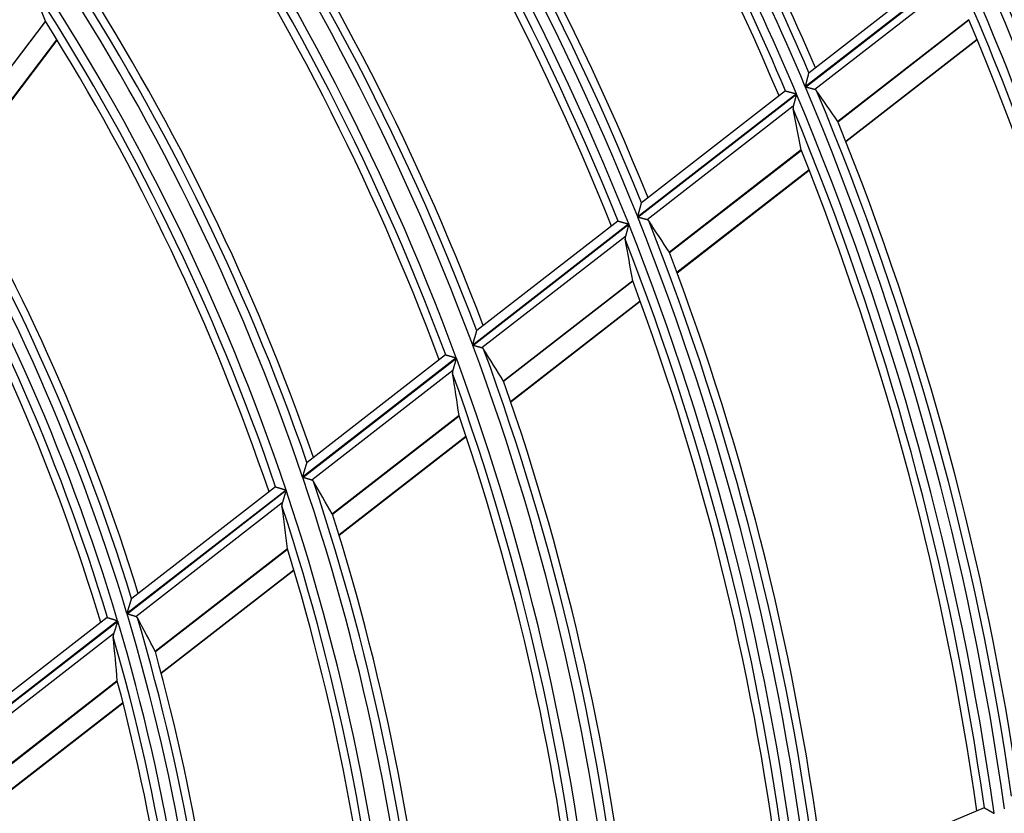
# Model space of a CAD drawing. Units: millimetres. Extents: x 0 to 7518, y 0 to 5362.
# Drawn here: x 2050 to 2105, y 2854 to 2899 of the extents above; entities that cross this region are included whole.
import ezdxf

# ---------------------------------------------------------------- set-up
doc = ezdxf.new("R2010")
doc.units = ezdxf.units.MM
doc.layers.add('LG-Product', color=3, linetype='Continuous')

msp = doc.modelspace()

# ---------------------------------------------------------------- linework, layer by layer
at = {"layer": 'LG-Product', "linetype": 'Continuous'}
for p, q in [((2102.715, 2902.048), (2093.849, 2895.164)), ((2093.856, 2895.149), (2102.721, 2902.033)), ((2102.096, 2902.2), (2094.057, 2895.958)), ((2102.55, 2901.355), (2094.38, 2895.012)), ((2051.165, 2898.85), (2045.488, 2891.362)), ((2045.495, 2891.353), (2051.17, 2898.838)), ((2103.038, 2898.934), (2095.672, 2893.214)), ((2095.678, 2893.204), (2103.041, 2898.922)), ((2046.112, 2890.292), (2051.811, 2897.808)), ((2046.127, 2890.267), (2051.826, 2897.783)), ((2096.116, 2892.11), (2103.494, 2897.84)), ((2096.126, 2892.085), (2103.505, 2897.814)), ((2094.054, 2895.95), (2094.058, 2895.959)), ((2093.345, 2894.773), (2084.435, 2887.854)), ((2084.441, 2887.838), (2093.352, 2894.757)), ((2092.733, 2894.929), (2084.653, 2888.656)), ((2092.733, 2894.929), (2092.741, 2894.931)), ((2093.173, 2894.074), (2084.96, 2887.697)), ((2093.623, 2891.624), (2086.214, 2885.871)), ((2086.22, 2885.86), (2093.627, 2891.612)), ((2086.636, 2884.75), (2094.06, 2890.514)), ((2086.646, 2884.723), (2094.07, 2890.488)), ((2084.65, 2888.648), (2084.655, 2888.657)), ((2083.928, 2887.46), (2075.166, 2880.657)), ((2075.172, 2880.641), (2083.934, 2887.445)), ((2083.322, 2887.622), (2075.398, 2881.469)), ((2083.322, 2887.622), (2083.33, 2887.623)), ((2083.745, 2886.754), (2075.685, 2880.495)), ((2084.152, 2884.269), (2076.896, 2878.635)), ((2076.901, 2878.625), (2084.155, 2884.257)), ((2077.293, 2877.495), (2084.567, 2883.143)), ((2077.302, 2877.468), (2084.576, 2883.116)), ((2075.394, 2881.461), (2075.399, 2881.47)), ((2074.242, 2879.939), (2065.614, 2873.24)), ((2065.62, 2873.223), (2074.248, 2879.923)), ((2073.643, 2880.107), (2065.862, 2874.064)), ((2073.643, 2880.107), (2073.651, 2880.108)), ((2074.047, 2879.223), (2066.125, 2873.071)), ((2074.4, 2876.697), (2067.283, 2871.17)), ((2067.288, 2871.16), (2074.403, 2876.685)), ((2067.649, 2870.006), (2074.787, 2875.549)), ((2067.657, 2869.979), (2074.796, 2875.522)), ((2065.858, 2874.056), (2065.863, 2874.065)), ((2064.681, 2872.515), (2055.746, 2865.577)), ((2055.751, 2865.56), (2064.687, 2872.499)), ((2064.091, 2872.689), (2056.014, 2866.417)), ((2064.091, 2872.689), (2064.099, 2872.69)), ((2064.471, 2871.787), (2056.247, 2865.401)), ((2064.76, 2869.211), (2057.338, 2863.448)), ((2057.343, 2863.438), (2064.762, 2869.199)), ((2057.664, 2862.253), (2065.114, 2868.038)), ((2057.672, 2862.225), (2065.122, 2868.01)), ((2056.01, 2866.41), (2056.016, 2866.419)), ((2054.643, 2865.353), (2046.235, 2858.824)), ((2054.644, 2865.353), (2054.651, 2865.354)), ((2055.224, 2865.171), (2045.94, 2857.963)), ((2045.944, 2857.946), (2055.229, 2865.155)), ((2054.995, 2864.429), (2046.43, 2857.778)), ((2055.204, 2861.792), (2047.437, 2855.761)), ((2047.442, 2855.749), (2055.206, 2861.779)), ((2047.714, 2854.527), (2055.518, 2860.587)), ((2047.72, 2854.498), (2055.526, 2860.559)), ((2103.897, 2854.666), (2094.469, 2850.697)), ((2103.897, 2854.666), (2103.905, 2854.665))]:
    msp.add_line(p, q, dxfattribs=at)
for points in [[(2103.038, 2898.934), (2103.038, 2898.934), (2103.038, 2898.934), (2103.038, 2898.934), (2103.038, 2898.934), (2103.038, 2898.933), (2103.038, 2898.933), (2103.038, 2898.933), (2103.038, 2898.933), (2103.038, 2898.933), (2103.038, 2898.933), (2103.038, 2898.933), (2103.038, 2898.933), (2103.038, 2898.932), (2103.038, 2898.932), (2103.038, 2898.932), (2103.038, 2898.932), (2103.038, 2898.932), (2103.038, 2898.932), (2103.039, 2898.932), (2103.039, 2898.932), (2103.039, 2898.931), (2103.039, 2898.931), (2103.039, 2898.931), (2103.039, 2898.931), (2103.039, 2898.931), (2103.039, 2898.931), (2103.039, 2898.931), (2103.039, 2898.931), (2103.039, 2898.93), (2103.039, 2898.93), (2103.039, 2898.93), (2103.039, 2898.93), (2103.039, 2898.93), (2103.039, 2898.93), (2103.039, 2898.93), (2103.039, 2898.93), (2103.039, 2898.929), (2103.039, 2898.929), (2103.039, 2898.929), (2103.039, 2898.929), (2103.039, 2898.929), (2103.039, 2898.929), (2103.039, 2898.929), (2103.039, 2898.928), (2103.039, 2898.928), (2103.039, 2898.928), (2103.039, 2898.928), (2103.039, 2898.928), (2103.039, 2898.928), (2103.039, 2898.928)], [(2093.849, 2895.164), (2093.854, 2895.183), (2093.859, 2895.202), (2093.864, 2895.221), (2093.869, 2895.24), (2093.874, 2895.259), (2093.879, 2895.278), (2093.884, 2895.297), (2093.889, 2895.316), (2093.894, 2895.335), (2093.899, 2895.354), (2093.904, 2895.372), (2093.909, 2895.391), (2093.913, 2895.41), (2093.918, 2895.428), (2093.923, 2895.447), (2093.928, 2895.465), (2093.933, 2895.483), (2093.937, 2895.502), (2093.942, 2895.52), (2093.947, 2895.538), (2093.952, 2895.556), (2093.956, 2895.574), (2093.961, 2895.592), (2093.966, 2895.61), (2093.97, 2895.628), (2093.975, 2895.645), (2093.979, 2895.663), (2093.984, 2895.68), (2093.988, 2895.696), (2093.992, 2895.713), (2093.997, 2895.73), (2094.001, 2895.746), (2094.005, 2895.762), (2094.009, 2895.777), (2094.013, 2895.792), (2094.017, 2895.807), (2094.02, 2895.822), (2094.024, 2895.836), (2094.028, 2895.849), (2094.031, 2895.862), (2094.034, 2895.874), (2094.037, 2895.886), (2094.04, 2895.897), (2094.043, 2895.908), (2094.045, 2895.917), (2094.047, 2895.926), (2094.049, 2895.933), (2094.051, 2895.94), (2094.053, 2895.946), (2094.054, 2895.95)], [(2092.741, 2894.931), (2092.743, 2894.93), (2092.747, 2894.929), (2092.751, 2894.928), (2092.756, 2894.927), (2092.761, 2894.925), (2092.767, 2894.924), (2092.773, 2894.922), (2092.78, 2894.92), (2092.788, 2894.918), (2092.796, 2894.916), (2092.805, 2894.914), (2092.814, 2894.911), (2092.823, 2894.909), (2092.833, 2894.906), (2092.843, 2894.904), (2092.854, 2894.901), (2092.865, 2894.898), (2092.877, 2894.895), (2092.889, 2894.892), (2092.901, 2894.889), (2092.913, 2894.886), (2092.926, 2894.882), (2092.939, 2894.879), (2092.952, 2894.876), (2092.965, 2894.872), (2092.979, 2894.869), (2092.992, 2894.865), (2093.006, 2894.861), (2093.021, 2894.858), (2093.035, 2894.854), (2093.05, 2894.85), (2093.065, 2894.846), (2093.079, 2894.842), (2093.094, 2894.838), (2093.11, 2894.834), (2093.125, 2894.83), (2093.14, 2894.826), (2093.155, 2894.822), (2093.171, 2894.818), (2093.186, 2894.814), (2093.202, 2894.81), (2093.218, 2894.806), (2093.233, 2894.802), (2093.249, 2894.798), (2093.265, 2894.794), (2093.281, 2894.79), (2093.297, 2894.785), (2093.313, 2894.781), (2093.329, 2894.777), (2093.345, 2894.773)], [(2093.352, 2894.757), (2093.348, 2894.743), (2093.344, 2894.728), (2093.34, 2894.713), (2093.336, 2894.698), (2093.333, 2894.683), (2093.329, 2894.668), (2093.325, 2894.654), (2093.321, 2894.639), (2093.317, 2894.624), (2093.313, 2894.61), (2093.309, 2894.595), (2093.306, 2894.58), (2093.302, 2894.566), (2093.298, 2894.551), (2093.294, 2894.537), (2093.29, 2894.522), (2093.287, 2894.508), (2093.283, 2894.494), (2093.279, 2894.479), (2093.275, 2894.465), (2093.272, 2894.451), (2093.268, 2894.436), (2093.264, 2894.422), (2093.26, 2894.408), (2093.257, 2894.394), (2093.253, 2894.38), (2093.249, 2894.366), (2093.246, 2894.351), (2093.242, 2894.337), (2093.238, 2894.324), (2093.235, 2894.31), (2093.231, 2894.296), (2093.227, 2894.282), (2093.224, 2894.269), (2093.22, 2894.256), (2093.217, 2894.242), (2093.213, 2894.229), (2093.21, 2894.216), (2093.207, 2894.203), (2093.203, 2894.191), (2093.2, 2894.178), (2093.197, 2894.166), (2093.194, 2894.154), (2093.19, 2894.142), (2093.187, 2894.13), (2093.184, 2894.118), (2093.181, 2894.107), (2093.178, 2894.095), (2093.175, 2894.084), (2093.173, 2894.074)], [(2094.38, 2895.012), (2094.373, 2895.013), (2094.365, 2895.015), (2094.358, 2895.017), (2094.35, 2895.02), (2094.342, 2895.022), (2094.333, 2895.024), (2094.325, 2895.026), (2094.316, 2895.028), (2094.307, 2895.031), (2094.298, 2895.033), (2094.289, 2895.035), (2094.28, 2895.038), (2094.27, 2895.04), (2094.261, 2895.043), (2094.251, 2895.045), (2094.241, 2895.048), (2094.231, 2895.051), (2094.22, 2895.053), (2094.21, 2895.056), (2094.2, 2895.059), (2094.189, 2895.062), (2094.179, 2895.064), (2094.168, 2895.067), (2094.157, 2895.07), (2094.146, 2895.073), (2094.135, 2895.076), (2094.124, 2895.079), (2094.113, 2895.082), (2094.102, 2895.084), (2094.09, 2895.087), (2094.079, 2895.09), (2094.067, 2895.093), (2094.056, 2895.096), (2094.044, 2895.099), (2094.033, 2895.102), (2094.021, 2895.106), (2094.01, 2895.109), (2093.998, 2895.112), (2093.986, 2895.115), (2093.975, 2895.118), (2093.963, 2895.121), (2093.951, 2895.124), (2093.939, 2895.127), (2093.927, 2895.13), (2093.916, 2895.133), (2093.904, 2895.136), (2093.892, 2895.139), (2093.88, 2895.142), (2093.868, 2895.146), (2093.856, 2895.149)], [(2094.48, 2894.945), (2094.478, 2894.947), (2094.477, 2894.948), (2094.475, 2894.95), (2094.474, 2894.952), (2094.473, 2894.954), (2094.471, 2894.956), (2094.47, 2894.958), (2094.468, 2894.959), (2094.466, 2894.961), (2094.465, 2894.963), (2094.463, 2894.964), (2094.462, 2894.966), (2094.46, 2894.968), (2094.458, 2894.969), (2094.457, 2894.971), (2094.455, 2894.973), (2094.453, 2894.974), (2094.451, 2894.976), (2094.449, 2894.977), (2094.448, 2894.979), (2094.446, 2894.98), (2094.444, 2894.982), (2094.442, 2894.983), (2094.44, 2894.984), (2094.438, 2894.986), (2094.436, 2894.987), (2094.434, 2894.988), (2094.432, 2894.99), (2094.43, 2894.991), (2094.428, 2894.992), (2094.426, 2894.993), (2094.424, 2894.995), (2094.421, 2894.996), (2094.419, 2894.997), (2094.417, 2894.998), (2094.415, 2894.999), (2094.412, 2895), (2094.41, 2895.001), (2094.408, 2895.002), (2094.405, 2895.003), (2094.403, 2895.004), (2094.401, 2895.005), (2094.398, 2895.006), (2094.396, 2895.007), (2094.393, 2895.008), (2094.391, 2895.009), (2094.388, 2895.009), (2094.385, 2895.01), (2094.383, 2895.011), (2094.38, 2895.012)], [(2093.173, 2894.074), (2093.172, 2894.071), (2093.171, 2894.067), (2093.17, 2894.064), (2093.169, 2894.061), (2093.168, 2894.057), (2093.168, 2894.054), (2093.167, 2894.051), (2093.166, 2894.048), (2093.166, 2894.044), (2093.165, 2894.041), (2093.165, 2894.038), (2093.164, 2894.035), (2093.163, 2894.031), (2093.163, 2894.028), (2093.163, 2894.025), (2093.162, 2894.022), (2093.162, 2894.019), (2093.161, 2894.016), (2093.161, 2894.013), (2093.161, 2894.01), (2093.16, 2894.007), (2093.16, 2894.003), (2093.16, 2894), (2093.16, 2893.997), (2093.159, 2893.994), (2093.159, 2893.991), (2093.159, 2893.988), (2093.159, 2893.985), (2093.159, 2893.982), (2093.159, 2893.979), (2093.159, 2893.977), (2093.159, 2893.974), (2093.159, 2893.971), (2093.159, 2893.968), (2093.159, 2893.965), (2093.159, 2893.962), (2093.159, 2893.959), (2093.16, 2893.956), (2093.16, 2893.953), (2093.16, 2893.951), (2093.16, 2893.948), (2093.161, 2893.945), (2093.161, 2893.942), (2093.161, 2893.939), (2093.162, 2893.937), (2093.162, 2893.934), (2093.163, 2893.931), (2093.163, 2893.929), (2093.164, 2893.926), (2093.164, 2893.923)], [(2095.675, 2893.21), (2095.675, 2893.21), (2095.675, 2893.21), (2095.675, 2893.21), (2095.675, 2893.21), (2095.675, 2893.21), (2095.675, 2893.21), (2095.675, 2893.211), (2095.675, 2893.211), (2095.675, 2893.211), (2095.675, 2893.211), (2095.675, 2893.211), (2095.675, 2893.211), (2095.675, 2893.211), (2095.674, 2893.211), (2095.674, 2893.211), (2095.674, 2893.211), (2095.674, 2893.211), (2095.674, 2893.211), (2095.674, 2893.212), (2095.674, 2893.212), (2095.674, 2893.212), (2095.674, 2893.212), (2095.674, 2893.212), (2095.674, 2893.212), (2095.674, 2893.212), (2095.674, 2893.212), (2095.674, 2893.212), (2095.674, 2893.212), (2095.673, 2893.212), (2095.673, 2893.213), (2095.673, 2893.213), (2095.673, 2893.213), (2095.673, 2893.213), (2095.673, 2893.213), (2095.673, 2893.213), (2095.673, 2893.213), (2095.673, 2893.213), (2095.673, 2893.213), (2095.673, 2893.213), (2095.673, 2893.213), (2095.673, 2893.214), (2095.673, 2893.214), (2095.672, 2893.214), (2095.672, 2893.214), (2095.672, 2893.214), (2095.672, 2893.214), (2095.672, 2893.214), (2095.672, 2893.214), (2095.672, 2893.214), (2095.672, 2893.214)], [(2093.623, 2891.624), (2093.623, 2891.624), (2093.624, 2891.623), (2093.624, 2891.623), (2093.624, 2891.623), (2093.624, 2891.623), (2093.624, 2891.623), (2093.624, 2891.623), (2093.624, 2891.623), (2093.624, 2891.623), (2093.624, 2891.622), (2093.624, 2891.622), (2093.624, 2891.622), (2093.624, 2891.622), (2093.624, 2891.622), (2093.624, 2891.622), (2093.624, 2891.622), (2093.624, 2891.622), (2093.624, 2891.621), (2093.624, 2891.621), (2093.624, 2891.621), (2093.624, 2891.621), (2093.624, 2891.621), (2093.624, 2891.621), (2093.624, 2891.621), (2093.624, 2891.62), (2093.624, 2891.62), (2093.624, 2891.62), (2093.624, 2891.62), (2093.624, 2891.62), (2093.624, 2891.62), (2093.624, 2891.62), (2093.624, 2891.62), (2093.624, 2891.619), (2093.624, 2891.619), (2093.624, 2891.619), (2093.624, 2891.619), (2093.624, 2891.619), (2093.624, 2891.619), (2093.624, 2891.619), (2093.624, 2891.619), (2093.624, 2891.618), (2093.624, 2891.618), (2093.624, 2891.618), (2093.624, 2891.618), (2093.624, 2891.618), (2093.624, 2891.618), (2093.624, 2891.618), (2093.624, 2891.618), (2093.624, 2891.617), (2093.624, 2891.617)], [(2084.435, 2887.854), (2084.44, 2887.873), (2084.445, 2887.892), (2084.451, 2887.911), (2084.456, 2887.931), (2084.461, 2887.95), (2084.466, 2887.969), (2084.471, 2887.988), (2084.476, 2888.007), (2084.482, 2888.026), (2084.487, 2888.045), (2084.492, 2888.063), (2084.497, 2888.082), (2084.502, 2888.101), (2084.507, 2888.12), (2084.512, 2888.138), (2084.517, 2888.157), (2084.522, 2888.175), (2084.527, 2888.194), (2084.532, 2888.212), (2084.537, 2888.231), (2084.542, 2888.249), (2084.547, 2888.267), (2084.552, 2888.285), (2084.557, 2888.303), (2084.562, 2888.321), (2084.566, 2888.339), (2084.571, 2888.356), (2084.576, 2888.373), (2084.58, 2888.39), (2084.585, 2888.407), (2084.589, 2888.424), (2084.594, 2888.44), (2084.598, 2888.456), (2084.602, 2888.472), (2084.607, 2888.488), (2084.611, 2888.503), (2084.615, 2888.517), (2084.618, 2888.531), (2084.622, 2888.545), (2084.626, 2888.558), (2084.629, 2888.571), (2084.632, 2888.583), (2084.635, 2888.594), (2084.638, 2888.605), (2084.641, 2888.614), (2084.643, 2888.623), (2084.645, 2888.631), (2084.647, 2888.638), (2084.649, 2888.644), (2084.65, 2888.648)], [(2083.33, 2887.623), (2083.332, 2887.622), (2083.336, 2887.621), (2083.34, 2887.62), (2083.344, 2887.619), (2083.35, 2887.617), (2083.355, 2887.616), (2083.362, 2887.614), (2083.369, 2887.612), (2083.376, 2887.61), (2083.384, 2887.608), (2083.392, 2887.606), (2083.401, 2887.603), (2083.411, 2887.601), (2083.42, 2887.598), (2083.43, 2887.595), (2083.441, 2887.593), (2083.452, 2887.59), (2083.463, 2887.587), (2083.475, 2887.583), (2083.487, 2887.58), (2083.499, 2887.577), (2083.512, 2887.573), (2083.524, 2887.57), (2083.537, 2887.566), (2083.551, 2887.563), (2083.564, 2887.559), (2083.578, 2887.555), (2083.592, 2887.552), (2083.606, 2887.548), (2083.62, 2887.544), (2083.635, 2887.54), (2083.649, 2887.536), (2083.664, 2887.532), (2083.679, 2887.528), (2083.694, 2887.524), (2083.709, 2887.52), (2083.724, 2887.516), (2083.739, 2887.512), (2083.754, 2887.507), (2083.77, 2887.503), (2083.785, 2887.499), (2083.801, 2887.495), (2083.817, 2887.49), (2083.833, 2887.486), (2083.848, 2887.482), (2083.864, 2887.478), (2083.88, 2887.473), (2083.896, 2887.469), (2083.912, 2887.464), (2083.928, 2887.46)], [(2083.934, 2887.445), (2083.93, 2887.43), (2083.926, 2887.415), (2083.922, 2887.4), (2083.918, 2887.385), (2083.914, 2887.37), (2083.91, 2887.355), (2083.906, 2887.34), (2083.902, 2887.325), (2083.898, 2887.31), (2083.893, 2887.295), (2083.889, 2887.281), (2083.885, 2887.266), (2083.881, 2887.251), (2083.877, 2887.237), (2083.873, 2887.222), (2083.869, 2887.207), (2083.865, 2887.193), (2083.861, 2887.178), (2083.858, 2887.164), (2083.854, 2887.149), (2083.85, 2887.135), (2083.846, 2887.121), (2083.842, 2887.106), (2083.838, 2887.092), (2083.834, 2887.078), (2083.83, 2887.063), (2083.826, 2887.049), (2083.822, 2887.035), (2083.818, 2887.021), (2083.814, 2887.007), (2083.811, 2886.993), (2083.807, 2886.979), (2083.803, 2886.965), (2083.799, 2886.951), (2083.796, 2886.938), (2083.792, 2886.924), (2083.788, 2886.911), (2083.785, 2886.898), (2083.781, 2886.885), (2083.778, 2886.872), (2083.774, 2886.859), (2083.771, 2886.847), (2083.767, 2886.835), (2083.764, 2886.822), (2083.761, 2886.81), (2083.757, 2886.798), (2083.754, 2886.787), (2083.751, 2886.775), (2083.748, 2886.764), (2083.745, 2886.754)], [(2084.96, 2887.697), (2084.953, 2887.699), (2084.945, 2887.701), (2084.938, 2887.703), (2084.93, 2887.705), (2084.922, 2887.707), (2084.914, 2887.709), (2084.905, 2887.712), (2084.897, 2887.714), (2084.888, 2887.716), (2084.879, 2887.719), (2084.87, 2887.721), (2084.861, 2887.724), (2084.851, 2887.726), (2084.842, 2887.729), (2084.832, 2887.732), (2084.822, 2887.734), (2084.812, 2887.737), (2084.802, 2887.74), (2084.792, 2887.743), (2084.782, 2887.745), (2084.771, 2887.748), (2084.761, 2887.751), (2084.75, 2887.754), (2084.739, 2887.757), (2084.729, 2887.76), (2084.718, 2887.763), (2084.707, 2887.766), (2084.696, 2887.769), (2084.685, 2887.772), (2084.673, 2887.775), (2084.662, 2887.778), (2084.651, 2887.781), (2084.639, 2887.784), (2084.628, 2887.787), (2084.616, 2887.79), (2084.605, 2887.794), (2084.593, 2887.797), (2084.582, 2887.8), (2084.57, 2887.803), (2084.559, 2887.806), (2084.547, 2887.809), (2084.535, 2887.812), (2084.524, 2887.816), (2084.512, 2887.819), (2084.5, 2887.822), (2084.488, 2887.825), (2084.477, 2887.828), (2084.465, 2887.832), (2084.453, 2887.835), (2084.441, 2887.838)], [(2085.058, 2887.629), (2085.056, 2887.63), (2085.055, 2887.632), (2085.054, 2887.634), (2085.052, 2887.636), (2085.051, 2887.638), (2085.049, 2887.64), (2085.048, 2887.642), (2085.046, 2887.643), (2085.045, 2887.645), (2085.043, 2887.647), (2085.042, 2887.649), (2085.04, 2887.65), (2085.038, 2887.652), (2085.037, 2887.654), (2085.035, 2887.655), (2085.033, 2887.657), (2085.032, 2887.658), (2085.03, 2887.66), (2085.028, 2887.661), (2085.026, 2887.663), (2085.025, 2887.664), (2085.023, 2887.666), (2085.021, 2887.667), (2085.019, 2887.669), (2085.017, 2887.67), (2085.015, 2887.672), (2085.013, 2887.673), (2085.011, 2887.674), (2085.009, 2887.675), (2085.007, 2887.677), (2085.005, 2887.678), (2085.003, 2887.679), (2085.001, 2887.68), (2084.998, 2887.682), (2084.996, 2887.683), (2084.994, 2887.684), (2084.992, 2887.685), (2084.989, 2887.686), (2084.987, 2887.687), (2084.985, 2887.688), (2084.982, 2887.689), (2084.98, 2887.69), (2084.978, 2887.691), (2084.975, 2887.692), (2084.973, 2887.693), (2084.97, 2887.694), (2084.968, 2887.694), (2084.965, 2887.695), (2084.962, 2887.696), (2084.96, 2887.697)], [(2083.745, 2886.754), (2083.744, 2886.75), (2083.743, 2886.747), (2083.742, 2886.743), (2083.742, 2886.74), (2083.741, 2886.737), (2083.74, 2886.733), (2083.739, 2886.73), (2083.739, 2886.727), (2083.738, 2886.724), (2083.737, 2886.72), (2083.737, 2886.717), (2083.736, 2886.714), (2083.735, 2886.711), (2083.735, 2886.708), (2083.734, 2886.704), (2083.734, 2886.701), (2083.733, 2886.698), (2083.733, 2886.695), (2083.733, 2886.692), (2083.732, 2886.689), (2083.732, 2886.685), (2083.732, 2886.682), (2083.731, 2886.679), (2083.731, 2886.676), (2083.731, 2886.673), (2083.731, 2886.67), (2083.73, 2886.667), (2083.73, 2886.664), (2083.73, 2886.661), (2083.73, 2886.658), (2083.73, 2886.655), (2083.73, 2886.652), (2083.73, 2886.649), (2083.73, 2886.646), (2083.73, 2886.643), (2083.73, 2886.64), (2083.73, 2886.637), (2083.73, 2886.635), (2083.73, 2886.632), (2083.731, 2886.629), (2083.731, 2886.626), (2083.731, 2886.623), (2083.731, 2886.62), (2083.732, 2886.618), (2083.732, 2886.615), (2083.732, 2886.612), (2083.733, 2886.609), (2083.733, 2886.606), (2083.734, 2886.604), (2083.734, 2886.601)], [(2086.218, 2885.866), (2086.218, 2885.866), (2086.217, 2885.866), (2086.217, 2885.866), (2086.217, 2885.866), (2086.217, 2885.866), (2086.217, 2885.866), (2086.217, 2885.867), (2086.217, 2885.867), (2086.217, 2885.867), (2086.217, 2885.867), (2086.217, 2885.867), (2086.217, 2885.867), (2086.217, 2885.867), (2086.217, 2885.867), (2086.217, 2885.867), (2086.217, 2885.867), (2086.216, 2885.867), (2086.216, 2885.868), (2086.216, 2885.868), (2086.216, 2885.868), (2086.216, 2885.868), (2086.216, 2885.868), (2086.216, 2885.868), (2086.216, 2885.868), (2086.216, 2885.868), (2086.216, 2885.868), (2086.216, 2885.868), (2086.216, 2885.868), (2086.216, 2885.869), (2086.216, 2885.869), (2086.215, 2885.869), (2086.215, 2885.869), (2086.215, 2885.869), (2086.215, 2885.869), (2086.215, 2885.869), (2086.215, 2885.869), (2086.215, 2885.869), (2086.215, 2885.869), (2086.215, 2885.869), (2086.215, 2885.87), (2086.215, 2885.87), (2086.215, 2885.87), (2086.215, 2885.87), (2086.215, 2885.87), (2086.215, 2885.87), (2086.214, 2885.87), (2086.214, 2885.87), (2086.214, 2885.87), (2086.214, 2885.87), (2086.214, 2885.871)], [(2084.152, 2884.269), (2084.152, 2884.269), (2084.152, 2884.269), (2084.152, 2884.269), (2084.152, 2884.269), (2084.152, 2884.269), (2084.152, 2884.269), (2084.152, 2884.268), (2084.152, 2884.268), (2084.152, 2884.268), (2084.152, 2884.268), (2084.152, 2884.268), (2084.152, 2884.268), (2084.152, 2884.268), (2084.152, 2884.268), (2084.152, 2884.267), (2084.153, 2884.267), (2084.153, 2884.267), (2084.153, 2884.267), (2084.153, 2884.267), (2084.153, 2884.267), (2084.153, 2884.267), (2084.153, 2884.267), (2084.153, 2884.266), (2084.153, 2884.266), (2084.153, 2884.266), (2084.153, 2884.266), (2084.153, 2884.266), (2084.153, 2884.266), (2084.153, 2884.266), (2084.153, 2884.265), (2084.153, 2884.265), (2084.153, 2884.265), (2084.153, 2884.265), (2084.153, 2884.265), (2084.153, 2884.265), (2084.153, 2884.265), (2084.153, 2884.265), (2084.153, 2884.264), (2084.153, 2884.264), (2084.153, 2884.264), (2084.153, 2884.264), (2084.153, 2884.264), (2084.153, 2884.264), (2084.153, 2884.264), (2084.153, 2884.263), (2084.153, 2884.263), (2084.153, 2884.263), (2084.153, 2884.263), (2084.153, 2884.263), (2084.153, 2884.263)], [(2075.166, 2880.657), (2075.172, 2880.676), (2075.177, 2880.696), (2075.183, 2880.715), (2075.188, 2880.734), (2075.194, 2880.754), (2075.199, 2880.773), (2075.205, 2880.792), (2075.21, 2880.811), (2075.216, 2880.83), (2075.221, 2880.849), (2075.226, 2880.868), (2075.232, 2880.887), (2075.237, 2880.906), (2075.243, 2880.925), (2075.248, 2880.944), (2075.253, 2880.962), (2075.258, 2880.981), (2075.264, 2881), (2075.269, 2881.018), (2075.274, 2881.037), (2075.279, 2881.055), (2075.285, 2881.074), (2075.29, 2881.092), (2075.295, 2881.11), (2075.3, 2881.128), (2075.305, 2881.146), (2075.31, 2881.164), (2075.315, 2881.181), (2075.32, 2881.199), (2075.325, 2881.216), (2075.33, 2881.232), (2075.334, 2881.249), (2075.339, 2881.265), (2075.343, 2881.281), (2075.348, 2881.297), (2075.352, 2881.312), (2075.356, 2881.327), (2075.36, 2881.342), (2075.364, 2881.356), (2075.368, 2881.369), (2075.372, 2881.382), (2075.375, 2881.394), (2075.379, 2881.406), (2075.382, 2881.417), (2075.384, 2881.427), (2075.387, 2881.436), (2075.389, 2881.444), (2075.391, 2881.451), (2075.393, 2881.456), (2075.394, 2881.461)], [(2075.685, 2880.495), (2075.678, 2880.497), (2075.67, 2880.499), (2075.663, 2880.501), (2075.655, 2880.503), (2075.647, 2880.505), (2075.639, 2880.508), (2075.631, 2880.51), (2075.623, 2880.513), (2075.614, 2880.515), (2075.605, 2880.517), (2075.596, 2880.52), (2075.587, 2880.523), (2075.578, 2880.525), (2075.569, 2880.528), (2075.559, 2880.531), (2075.549, 2880.534), (2075.539, 2880.536), (2075.529, 2880.539), (2075.519, 2880.542), (2075.509, 2880.545), (2075.499, 2880.548), (2075.488, 2880.551), (2075.478, 2880.554), (2075.467, 2880.557), (2075.457, 2880.56), (2075.446, 2880.563), (2075.435, 2880.566), (2075.424, 2880.569), (2075.413, 2880.572), (2075.402, 2880.575), (2075.391, 2880.579), (2075.38, 2880.582), (2075.368, 2880.585), (2075.357, 2880.588), (2075.346, 2880.592), (2075.334, 2880.595), (2075.323, 2880.598), (2075.312, 2880.601), (2075.3, 2880.605), (2075.289, 2880.608), (2075.277, 2880.611), (2075.266, 2880.614), (2075.254, 2880.618), (2075.242, 2880.621), (2075.231, 2880.624), (2075.219, 2880.628), (2075.207, 2880.631), (2075.196, 2880.634), (2075.184, 2880.638), (2075.172, 2880.641)], [(2075.781, 2880.425), (2075.779, 2880.427), (2075.778, 2880.429), (2075.777, 2880.431), (2075.775, 2880.433), (2075.774, 2880.435), (2075.773, 2880.436), (2075.771, 2880.438), (2075.77, 2880.44), (2075.768, 2880.442), (2075.767, 2880.444), (2075.765, 2880.445), (2075.764, 2880.447), (2075.762, 2880.449), (2075.761, 2880.451), (2075.759, 2880.452), (2075.757, 2880.454), (2075.756, 2880.455), (2075.754, 2880.457), (2075.752, 2880.459), (2075.75, 2880.46), (2075.749, 2880.462), (2075.747, 2880.463), (2075.745, 2880.465), (2075.743, 2880.466), (2075.741, 2880.467), (2075.739, 2880.469), (2075.737, 2880.47), (2075.735, 2880.472), (2075.733, 2880.473), (2075.731, 2880.474), (2075.729, 2880.475), (2075.727, 2880.477), (2075.725, 2880.478), (2075.723, 2880.479), (2075.721, 2880.48), (2075.719, 2880.481), (2075.716, 2880.483), (2075.714, 2880.484), (2075.712, 2880.485), (2075.709, 2880.486), (2075.707, 2880.487), (2075.705, 2880.488), (2075.702, 2880.489), (2075.7, 2880.49), (2075.697, 2880.491), (2075.695, 2880.492), (2075.692, 2880.492), (2075.69, 2880.493), (2075.687, 2880.494), (2075.685, 2880.495)], [(2073.651, 2880.108), (2073.654, 2880.107), (2073.657, 2880.106), (2073.661, 2880.105), (2073.666, 2880.104), (2073.671, 2880.102), (2073.677, 2880.101), (2073.683, 2880.099), (2073.689, 2880.097), (2073.697, 2880.095), (2073.705, 2880.093), (2073.713, 2880.09), (2073.722, 2880.088), (2073.731, 2880.085), (2073.74, 2880.082), (2073.75, 2880.08), (2073.761, 2880.077), (2073.771, 2880.074), (2073.783, 2880.07), (2073.794, 2880.067), (2073.806, 2880.064), (2073.818, 2880.06), (2073.83, 2880.057), (2073.843, 2880.053), (2073.856, 2880.05), (2073.869, 2880.046), (2073.882, 2880.042), (2073.896, 2880.038), (2073.909, 2880.034), (2073.923, 2880.03), (2073.938, 2880.026), (2073.952, 2880.022), (2073.966, 2880.018), (2073.981, 2880.014), (2073.995, 2880.01), (2074.01, 2880.005), (2074.025, 2880.001), (2074.04, 2879.997), (2074.055, 2879.993), (2074.07, 2879.988), (2074.085, 2879.984), (2074.101, 2879.98), (2074.116, 2879.975), (2074.132, 2879.971), (2074.148, 2879.966), (2074.163, 2879.962), (2074.179, 2879.957), (2074.195, 2879.953), (2074.211, 2879.948), (2074.226, 2879.944), (2074.242, 2879.939)], [(2074.248, 2879.923), (2074.244, 2879.908), (2074.239, 2879.893), (2074.235, 2879.878), (2074.231, 2879.863), (2074.226, 2879.848), (2074.222, 2879.832), (2074.218, 2879.817), (2074.213, 2879.802), (2074.209, 2879.787), (2074.205, 2879.773), (2074.201, 2879.758), (2074.196, 2879.743), (2074.192, 2879.728), (2074.188, 2879.713), (2074.184, 2879.698), (2074.179, 2879.683), (2074.175, 2879.669), (2074.171, 2879.654), (2074.167, 2879.639), (2074.162, 2879.625), (2074.158, 2879.61), (2074.154, 2879.596), (2074.15, 2879.581), (2074.146, 2879.566), (2074.142, 2879.552), (2074.137, 2879.538), (2074.133, 2879.523), (2074.129, 2879.509), (2074.125, 2879.494), (2074.121, 2879.48), (2074.117, 2879.466), (2074.113, 2879.452), (2074.109, 2879.438), (2074.105, 2879.424), (2074.101, 2879.41), (2074.097, 2879.397), (2074.093, 2879.383), (2074.089, 2879.37), (2074.085, 2879.357), (2074.082, 2879.344), (2074.078, 2879.331), (2074.074, 2879.318), (2074.071, 2879.305), (2074.067, 2879.293), (2074.064, 2879.281), (2074.06, 2879.269), (2074.057, 2879.257), (2074.053, 2879.245), (2074.05, 2879.234), (2074.047, 2879.223)], [(2074.047, 2879.223), (2074.046, 2879.22), (2074.045, 2879.216), (2074.044, 2879.213), (2074.043, 2879.209), (2074.042, 2879.206), (2074.041, 2879.203), (2074.041, 2879.199), (2074.04, 2879.196), (2074.039, 2879.193), (2074.038, 2879.189), (2074.038, 2879.186), (2074.037, 2879.183), (2074.036, 2879.18), (2074.036, 2879.176), (2074.035, 2879.173), (2074.035, 2879.17), (2074.034, 2879.167), (2074.034, 2879.164), (2074.033, 2879.16), (2074.033, 2879.157), (2074.032, 2879.154), (2074.032, 2879.151), (2074.032, 2879.148), (2074.031, 2879.145), (2074.031, 2879.142), (2074.031, 2879.138), (2074.031, 2879.135), (2074.03, 2879.132), (2074.03, 2879.129), (2074.03, 2879.126), (2074.03, 2879.123), (2074.03, 2879.12), (2074.03, 2879.117), (2074.03, 2879.114), (2074.03, 2879.111), (2074.03, 2879.108), (2074.03, 2879.105), (2074.03, 2879.102), (2074.03, 2879.099), (2074.03, 2879.097), (2074.03, 2879.094), (2074.03, 2879.091), (2074.031, 2879.088), (2074.031, 2879.085), (2074.031, 2879.082), (2074.032, 2879.079), (2074.032, 2879.077), (2074.032, 2879.074), (2074.033, 2879.071), (2074.033, 2879.068)], [(2076.899, 2878.63), (2076.899, 2878.63), (2076.899, 2878.63), (2076.899, 2878.631), (2076.899, 2878.631), (2076.899, 2878.631), (2076.899, 2878.631), (2076.899, 2878.631), (2076.899, 2878.631), (2076.899, 2878.631), (2076.899, 2878.631), (2076.898, 2878.631), (2076.898, 2878.631), (2076.898, 2878.631), (2076.898, 2878.632), (2076.898, 2878.632), (2076.898, 2878.632), (2076.898, 2878.632), (2076.898, 2878.632), (2076.898, 2878.632), (2076.898, 2878.632), (2076.898, 2878.632), (2076.898, 2878.632), (2076.898, 2878.632), (2076.898, 2878.633), (2076.898, 2878.633), (2076.898, 2878.633), (2076.897, 2878.633), (2076.897, 2878.633), (2076.897, 2878.633), (2076.897, 2878.633), (2076.897, 2878.633), (2076.897, 2878.633), (2076.897, 2878.633), (2076.897, 2878.633), (2076.897, 2878.634), (2076.897, 2878.634), (2076.897, 2878.634), (2076.897, 2878.634), (2076.897, 2878.634), (2076.897, 2878.634), (2076.897, 2878.634), (2076.896, 2878.634), (2076.896, 2878.634), (2076.896, 2878.634), (2076.896, 2878.634), (2076.896, 2878.635), (2076.896, 2878.635), (2076.896, 2878.635), (2076.896, 2878.635), (2076.896, 2878.635)], [(2065.614, 2873.24), (2065.62, 2873.259), (2065.626, 2873.279), (2065.632, 2873.298), (2065.638, 2873.318), (2065.643, 2873.337), (2065.649, 2873.357), (2065.655, 2873.376), (2065.661, 2873.396), (2065.667, 2873.415), (2065.672, 2873.434), (2065.678, 2873.453), (2065.684, 2873.472), (2065.69, 2873.492), (2065.695, 2873.511), (2065.701, 2873.53), (2065.707, 2873.549), (2065.712, 2873.567), (2065.718, 2873.586), (2065.724, 2873.605), (2065.729, 2873.624), (2065.735, 2873.642), (2065.74, 2873.661), (2065.746, 2873.679), (2065.751, 2873.698), (2065.757, 2873.716), (2065.762, 2873.734), (2065.768, 2873.752), (2065.773, 2873.77), (2065.778, 2873.788), (2065.783, 2873.805), (2065.788, 2873.822), (2065.793, 2873.839), (2065.798, 2873.856), (2065.803, 2873.872), (2065.808, 2873.888), (2065.813, 2873.904), (2065.817, 2873.919), (2065.822, 2873.934), (2065.826, 2873.948), (2065.83, 2873.962), (2065.834, 2873.975), (2065.837, 2873.987), (2065.841, 2873.999), (2065.844, 2874.01), (2065.847, 2874.021), (2065.85, 2874.03), (2065.853, 2874.038), (2065.855, 2874.045), (2065.857, 2874.052), (2065.858, 2874.056)], [(2066.125, 2873.071), (2066.118, 2873.074), (2066.111, 2873.076), (2066.103, 2873.078), (2066.096, 2873.08), (2066.088, 2873.083), (2066.08, 2873.085), (2066.072, 2873.087), (2066.064, 2873.09), (2066.055, 2873.092), (2066.047, 2873.095), (2066.038, 2873.098), (2066.029, 2873.1), (2066.02, 2873.103), (2066.011, 2873.106), (2066.001, 2873.109), (2065.991, 2873.112), (2065.982, 2873.115), (2065.972, 2873.118), (2065.962, 2873.121), (2065.952, 2873.124), (2065.942, 2873.127), (2065.932, 2873.13), (2065.921, 2873.133), (2065.911, 2873.136), (2065.9, 2873.139), (2065.89, 2873.142), (2065.879, 2873.145), (2065.868, 2873.149), (2065.858, 2873.152), (2065.847, 2873.155), (2065.836, 2873.159), (2065.824, 2873.162), (2065.813, 2873.165), (2065.802, 2873.169), (2065.791, 2873.172), (2065.78, 2873.175), (2065.769, 2873.179), (2065.757, 2873.182), (2065.746, 2873.186), (2065.735, 2873.189), (2065.723, 2873.192), (2065.712, 2873.196), (2065.7, 2873.199), (2065.689, 2873.203), (2065.677, 2873.206), (2065.666, 2873.21), (2065.654, 2873.213), (2065.643, 2873.216), (2065.631, 2873.22), (2065.62, 2873.223)], [(2066.218, 2873), (2066.217, 2873.002), (2066.216, 2873.004), (2066.215, 2873.006), (2066.213, 2873.008), (2066.212, 2873.01), (2066.211, 2873.012), (2066.209, 2873.014), (2066.208, 2873.015), (2066.206, 2873.017), (2066.205, 2873.019), (2066.204, 2873.021), (2066.202, 2873.023), (2066.201, 2873.024), (2066.199, 2873.026), (2066.197, 2873.028), (2066.196, 2873.029), (2066.194, 2873.031), (2066.193, 2873.033), (2066.191, 2873.034), (2066.189, 2873.036), (2066.187, 2873.037), (2066.186, 2873.039), (2066.184, 2873.04), (2066.182, 2873.042), (2066.18, 2873.043), (2066.178, 2873.045), (2066.176, 2873.046), (2066.175, 2873.048), (2066.173, 2873.049), (2066.171, 2873.05), (2066.169, 2873.052), (2066.167, 2873.053), (2066.164, 2873.054), (2066.162, 2873.055), (2066.16, 2873.057), (2066.158, 2873.058), (2066.156, 2873.059), (2066.154, 2873.06), (2066.151, 2873.061), (2066.149, 2873.062), (2066.147, 2873.063), (2066.144, 2873.064), (2066.142, 2873.065), (2066.14, 2873.066), (2066.137, 2873.067), (2066.135, 2873.068), (2066.132, 2873.069), (2066.13, 2873.07), (2066.127, 2873.071), (2066.125, 2873.071)], [(2064.099, 2872.69), (2064.101, 2872.69), (2064.105, 2872.689), (2064.109, 2872.687), (2064.113, 2872.686), (2064.118, 2872.685), (2064.124, 2872.683), (2064.13, 2872.681), (2064.136, 2872.679), (2064.143, 2872.677), (2064.151, 2872.675), (2064.159, 2872.672), (2064.168, 2872.67), (2064.177, 2872.667), (2064.186, 2872.664), (2064.196, 2872.661), (2064.206, 2872.658), (2064.216, 2872.655), (2064.227, 2872.652), (2064.239, 2872.648), (2064.25, 2872.645), (2064.262, 2872.641), (2064.274, 2872.638), (2064.287, 2872.634), (2064.299, 2872.63), (2064.312, 2872.626), (2064.325, 2872.622), (2064.339, 2872.618), (2064.352, 2872.614), (2064.366, 2872.61), (2064.38, 2872.606), (2064.394, 2872.602), (2064.408, 2872.597), (2064.423, 2872.593), (2064.437, 2872.589), (2064.452, 2872.584), (2064.466, 2872.58), (2064.481, 2872.575), (2064.496, 2872.571), (2064.511, 2872.566), (2064.526, 2872.562), (2064.541, 2872.557), (2064.557, 2872.553), (2064.572, 2872.548), (2064.588, 2872.543), (2064.603, 2872.539), (2064.619, 2872.534), (2064.634, 2872.529), (2064.65, 2872.525), (2064.665, 2872.52), (2064.681, 2872.515)], [(2064.687, 2872.499), (2064.682, 2872.484), (2064.677, 2872.468), (2064.673, 2872.453), (2064.668, 2872.437), (2064.663, 2872.422), (2064.659, 2872.407), (2064.654, 2872.392), (2064.65, 2872.376), (2064.645, 2872.361), (2064.64, 2872.346), (2064.636, 2872.331), (2064.631, 2872.316), (2064.627, 2872.301), (2064.622, 2872.286), (2064.618, 2872.271), (2064.613, 2872.256), (2064.608, 2872.241), (2064.604, 2872.226), (2064.599, 2872.211), (2064.595, 2872.196), (2064.59, 2872.181), (2064.586, 2872.167), (2064.582, 2872.152), (2064.577, 2872.137), (2064.573, 2872.122), (2064.568, 2872.108), (2064.564, 2872.093), (2064.559, 2872.079), (2064.555, 2872.064), (2064.551, 2872.05), (2064.546, 2872.035), (2064.542, 2872.021), (2064.537, 2872.007), (2064.533, 2871.992), (2064.529, 2871.978), (2064.525, 2871.965), (2064.521, 2871.951), (2064.516, 2871.937), (2064.512, 2871.924), (2064.508, 2871.911), (2064.504, 2871.897), (2064.5, 2871.884), (2064.496, 2871.872), (2064.493, 2871.859), (2064.489, 2871.846), (2064.485, 2871.834), (2064.481, 2871.822), (2064.478, 2871.81), (2064.474, 2871.798), (2064.471, 2871.787)], [(2064.471, 2871.787), (2064.47, 2871.784), (2064.469, 2871.78), (2064.468, 2871.777), (2064.467, 2871.773), (2064.466, 2871.77), (2064.465, 2871.767), (2064.464, 2871.763), (2064.463, 2871.76), (2064.462, 2871.757), (2064.462, 2871.753), (2064.461, 2871.75), (2064.46, 2871.747), (2064.459, 2871.743), (2064.459, 2871.74), (2064.458, 2871.737), (2064.458, 2871.733), (2064.457, 2871.73), (2064.456, 2871.727), (2064.456, 2871.724), (2064.455, 2871.72), (2064.455, 2871.717), (2064.454, 2871.714), (2064.454, 2871.711), (2064.454, 2871.708), (2064.453, 2871.705), (2064.453, 2871.701), (2064.453, 2871.698), (2064.452, 2871.695), (2064.452, 2871.692), (2064.452, 2871.689), (2064.452, 2871.686), (2064.452, 2871.683), (2064.451, 2871.68), (2064.451, 2871.677), (2064.451, 2871.674), (2064.451, 2871.671), (2064.451, 2871.668), (2064.451, 2871.665), (2064.451, 2871.662), (2064.451, 2871.659), (2064.451, 2871.656), (2064.451, 2871.653), (2064.452, 2871.65), (2064.452, 2871.647), (2064.452, 2871.644), (2064.452, 2871.641), (2064.453, 2871.638), (2064.453, 2871.635), (2064.453, 2871.633), (2064.454, 2871.63)], [(2067.286, 2871.166), (2067.286, 2871.166), (2067.286, 2871.166), (2067.286, 2871.166), (2067.286, 2871.166), (2067.286, 2871.166), (2067.286, 2871.166), (2067.286, 2871.166), (2067.285, 2871.166), (2067.285, 2871.167), (2067.285, 2871.167), (2067.285, 2871.167), (2067.285, 2871.167), (2067.285, 2871.167), (2067.285, 2871.167), (2067.285, 2871.167), (2067.285, 2871.167), (2067.285, 2871.167), (2067.285, 2871.167), (2067.285, 2871.167), (2067.285, 2871.168), (2067.285, 2871.168), (2067.285, 2871.168), (2067.285, 2871.168), (2067.284, 2871.168), (2067.284, 2871.168), (2067.284, 2871.168), (2067.284, 2871.168), (2067.284, 2871.168), (2067.284, 2871.168), (2067.284, 2871.169), (2067.284, 2871.169), (2067.284, 2871.169), (2067.284, 2871.169), (2067.284, 2871.169), (2067.284, 2871.169), (2067.284, 2871.169), (2067.284, 2871.169), (2067.284, 2871.169), (2067.284, 2871.169), (2067.283, 2871.17), (2067.283, 2871.17), (2067.283, 2871.17), (2067.283, 2871.17), (2067.283, 2871.17), (2067.283, 2871.17), (2067.283, 2871.17), (2067.283, 2871.17), (2067.283, 2871.17), (2067.283, 2871.17), (2067.283, 2871.17)], [(2064.76, 2869.211), (2064.76, 2869.211), (2064.76, 2869.211), (2064.76, 2869.211), (2064.76, 2869.211), (2064.76, 2869.211), (2064.76, 2869.21), (2064.76, 2869.21), (2064.76, 2869.21), (2064.76, 2869.21), (2064.76, 2869.21), (2064.76, 2869.21), (2064.76, 2869.21), (2064.76, 2869.209), (2064.76, 2869.209), (2064.76, 2869.209), (2064.76, 2869.209), (2064.76, 2869.209), (2064.76, 2869.209), (2064.76, 2869.209), (2064.76, 2869.209), (2064.76, 2869.208), (2064.76, 2869.208), (2064.76, 2869.208), (2064.76, 2869.208), (2064.76, 2869.208), (2064.76, 2869.208), (2064.76, 2869.208), (2064.76, 2869.207), (2064.76, 2869.207), (2064.76, 2869.207), (2064.76, 2869.207), (2064.76, 2869.207), (2064.76, 2869.207), (2064.76, 2869.207), (2064.76, 2869.206), (2064.76, 2869.206), (2064.76, 2869.206), (2064.76, 2869.206), (2064.76, 2869.206), (2064.76, 2869.206), (2064.76, 2869.206), (2064.76, 2869.206), (2064.76, 2869.205), (2064.76, 2869.205), (2064.76, 2869.205), (2064.76, 2869.205), (2064.76, 2869.205), (2064.76, 2869.205), (2064.76, 2869.205), (2064.76, 2869.204)], [(2055.746, 2865.577), (2055.752, 2865.597), (2055.758, 2865.617), (2055.765, 2865.636), (2055.771, 2865.656), (2055.777, 2865.676), (2055.784, 2865.696), (2055.79, 2865.715), (2055.796, 2865.735), (2055.802, 2865.754), (2055.809, 2865.774), (2055.815, 2865.793), (2055.821, 2865.813), (2055.827, 2865.832), (2055.833, 2865.852), (2055.839, 2865.871), (2055.846, 2865.89), (2055.852, 2865.909), (2055.858, 2865.928), (2055.864, 2865.947), (2055.87, 2865.966), (2055.876, 2865.985), (2055.882, 2866.004), (2055.888, 2866.023), (2055.894, 2866.042), (2055.9, 2866.06), (2055.906, 2866.079), (2055.911, 2866.097), (2055.917, 2866.115), (2055.923, 2866.133), (2055.928, 2866.151), (2055.934, 2866.168), (2055.939, 2866.186), (2055.945, 2866.203), (2055.95, 2866.219), (2055.955, 2866.236), (2055.96, 2866.252), (2055.965, 2866.267), (2055.97, 2866.283), (2055.975, 2866.297), (2055.979, 2866.311), (2055.984, 2866.325), (2055.988, 2866.338), (2055.992, 2866.35), (2055.995, 2866.362), (2055.999, 2866.373), (2056.002, 2866.382), (2056.004, 2866.391), (2056.007, 2866.398), (2056.009, 2866.405), (2056.01, 2866.41)], [(2054.651, 2865.354), (2054.654, 2865.354), (2054.657, 2865.353), (2054.661, 2865.351), (2054.665, 2865.35), (2054.67, 2865.349), (2054.675, 2865.347), (2054.681, 2865.345), (2054.688, 2865.343), (2054.695, 2865.341), (2054.702, 2865.338), (2054.71, 2865.336), (2054.718, 2865.333), (2054.727, 2865.33), (2054.736, 2865.327), (2054.746, 2865.324), (2054.756, 2865.321), (2054.766, 2865.318), (2054.777, 2865.314), (2054.788, 2865.311), (2054.799, 2865.307), (2054.811, 2865.304), (2054.823, 2865.3), (2054.835, 2865.296), (2054.847, 2865.292), (2054.86, 2865.288), (2054.873, 2865.284), (2054.886, 2865.28), (2054.899, 2865.275), (2054.913, 2865.271), (2054.927, 2865.267), (2054.941, 2865.262), (2054.955, 2865.258), (2054.969, 2865.253), (2054.983, 2865.249), (2054.997, 2865.244), (2055.012, 2865.239), (2055.026, 2865.235), (2055.041, 2865.23), (2055.056, 2865.225), (2055.071, 2865.22), (2055.086, 2865.216), (2055.101, 2865.211), (2055.116, 2865.206), (2055.131, 2865.201), (2055.147, 2865.196), (2055.162, 2865.191), (2055.177, 2865.186), (2055.193, 2865.181), (2055.208, 2865.176), (2055.224, 2865.171)], [(2056.247, 2865.401), (2056.24, 2865.404), (2056.233, 2865.406), (2056.226, 2865.408), (2056.219, 2865.411), (2056.211, 2865.413), (2056.203, 2865.415), (2056.195, 2865.418), (2056.187, 2865.421), (2056.179, 2865.423), (2056.171, 2865.426), (2056.162, 2865.429), (2056.153, 2865.431), (2056.144, 2865.434), (2056.135, 2865.437), (2056.126, 2865.44), (2056.116, 2865.443), (2056.107, 2865.446), (2056.097, 2865.449), (2056.088, 2865.453), (2056.078, 2865.456), (2056.068, 2865.459), (2056.058, 2865.462), (2056.048, 2865.465), (2056.037, 2865.469), (2056.027, 2865.472), (2056.017, 2865.475), (2056.006, 2865.479), (2055.996, 2865.482), (2055.985, 2865.485), (2055.974, 2865.489), (2055.963, 2865.492), (2055.952, 2865.496), (2055.941, 2865.499), (2055.93, 2865.503), (2055.919, 2865.506), (2055.908, 2865.51), (2055.897, 2865.513), (2055.886, 2865.517), (2055.875, 2865.521), (2055.864, 2865.524), (2055.853, 2865.528), (2055.842, 2865.531), (2055.83, 2865.535), (2055.819, 2865.539), (2055.808, 2865.542), (2055.796, 2865.546), (2055.785, 2865.549), (2055.774, 2865.553), (2055.762, 2865.557), (2055.751, 2865.56)], [(2056.337, 2865.328), (2056.336, 2865.33), (2056.335, 2865.332), (2056.334, 2865.334), (2056.333, 2865.336), (2056.331, 2865.338), (2056.33, 2865.34), (2056.329, 2865.341), (2056.328, 2865.343), (2056.326, 2865.345), (2056.325, 2865.347), (2056.324, 2865.349), (2056.322, 2865.351), (2056.321, 2865.353), (2056.319, 2865.354), (2056.318, 2865.356), (2056.316, 2865.358), (2056.315, 2865.359), (2056.313, 2865.361), (2056.311, 2865.363), (2056.31, 2865.364), (2056.308, 2865.366), (2056.306, 2865.368), (2056.305, 2865.369), (2056.303, 2865.371), (2056.301, 2865.372), (2056.299, 2865.374), (2056.297, 2865.375), (2056.296, 2865.377), (2056.294, 2865.378), (2056.292, 2865.379), (2056.29, 2865.381), (2056.288, 2865.382), (2056.286, 2865.383), (2056.284, 2865.385), (2056.282, 2865.386), (2056.28, 2865.387), (2056.277, 2865.388), (2056.275, 2865.389), (2056.273, 2865.391), (2056.271, 2865.392), (2056.269, 2865.393), (2056.266, 2865.394), (2056.264, 2865.395), (2056.262, 2865.396), (2056.259, 2865.397), (2056.257, 2865.398), (2056.254, 2865.399), (2056.252, 2865.4), (2056.249, 2865.401), (2056.247, 2865.401)], [(2055.229, 2865.155), (2055.224, 2865.139), (2055.219, 2865.124), (2055.213, 2865.108), (2055.208, 2865.092), (2055.203, 2865.077), (2055.198, 2865.061), (2055.194, 2865.046), (2055.189, 2865.03), (2055.184, 2865.015), (2055.179, 2864.999), (2055.174, 2864.984), (2055.169, 2864.968), (2055.164, 2864.953), (2055.159, 2864.938), (2055.154, 2864.922), (2055.149, 2864.907), (2055.144, 2864.892), (2055.139, 2864.877), (2055.134, 2864.862), (2055.129, 2864.846), (2055.125, 2864.831), (2055.12, 2864.816), (2055.115, 2864.801), (2055.11, 2864.786), (2055.105, 2864.771), (2055.1, 2864.756), (2055.096, 2864.742), (2055.091, 2864.727), (2055.086, 2864.712), (2055.081, 2864.697), (2055.077, 2864.682), (2055.072, 2864.668), (2055.067, 2864.653), (2055.062, 2864.639), (2055.058, 2864.624), (2055.053, 2864.61), (2055.049, 2864.596), (2055.044, 2864.582), (2055.04, 2864.569), (2055.035, 2864.555), (2055.031, 2864.542), (2055.027, 2864.528), (2055.023, 2864.515), (2055.018, 2864.502), (2055.014, 2864.49), (2055.01, 2864.477), (2055.006, 2864.465), (2055.002, 2864.453), (2054.998, 2864.441), (2054.995, 2864.429)], [(2054.995, 2864.429), (2054.994, 2864.426), (2054.992, 2864.422), (2054.991, 2864.419), (2054.99, 2864.415), (2054.989, 2864.412), (2054.988, 2864.408), (2054.987, 2864.405), (2054.986, 2864.401), (2054.986, 2864.398), (2054.985, 2864.394), (2054.984, 2864.391), (2054.983, 2864.388), (2054.982, 2864.384), (2054.982, 2864.381), (2054.981, 2864.378), (2054.98, 2864.374), (2054.979, 2864.371), (2054.979, 2864.368), (2054.978, 2864.364), (2054.978, 2864.361), (2054.977, 2864.358), (2054.976, 2864.355), (2054.976, 2864.351), (2054.975, 2864.348), (2054.975, 2864.345), (2054.975, 2864.342), (2054.974, 2864.338), (2054.974, 2864.335), (2054.973, 2864.332), (2054.973, 2864.329), (2054.973, 2864.326), (2054.973, 2864.323), (2054.972, 2864.319), (2054.972, 2864.316), (2054.972, 2864.313), (2054.972, 2864.31), (2054.972, 2864.307), (2054.972, 2864.304), (2054.972, 2864.301), (2054.972, 2864.298), (2054.972, 2864.295), (2054.972, 2864.292), (2054.972, 2864.289), (2054.972, 2864.286), (2054.972, 2864.283), (2054.972, 2864.28), (2054.972, 2864.277), (2054.973, 2864.274), (2054.973, 2864.271), (2054.973, 2864.268)], [(2057.341, 2863.443), (2057.341, 2863.444), (2057.341, 2863.444), (2057.341, 2863.444), (2057.341, 2863.444), (2057.341, 2863.444), (2057.341, 2863.444), (2057.341, 2863.444), (2057.34, 2863.444), (2057.34, 2863.444), (2057.34, 2863.444), (2057.34, 2863.445), (2057.34, 2863.445), (2057.34, 2863.445), (2057.34, 2863.445), (2057.34, 2863.445), (2057.34, 2863.445), (2057.34, 2863.445), (2057.34, 2863.445), (2057.34, 2863.445), (2057.34, 2863.445), (2057.34, 2863.446), (2057.34, 2863.446), (2057.34, 2863.446), (2057.34, 2863.446), (2057.339, 2863.446), (2057.339, 2863.446), (2057.339, 2863.446), (2057.339, 2863.446), (2057.339, 2863.446), (2057.339, 2863.446), (2057.339, 2863.446), (2057.339, 2863.447), (2057.339, 2863.447), (2057.339, 2863.447), (2057.339, 2863.447), (2057.339, 2863.447), (2057.339, 2863.447), (2057.339, 2863.447), (2057.339, 2863.447), (2057.339, 2863.447), (2057.339, 2863.447), (2057.338, 2863.448), (2057.338, 2863.448), (2057.338, 2863.448), (2057.338, 2863.448), (2057.338, 2863.448), (2057.338, 2863.448), (2057.338, 2863.448), (2057.338, 2863.448), (2057.338, 2863.448)], [(2103.905, 2854.665), (2103.907, 2854.664), (2103.91, 2854.662), (2103.914, 2854.66), (2103.918, 2854.657), (2103.923, 2854.655), (2103.928, 2854.652), (2103.934, 2854.648), (2103.94, 2854.645), (2103.947, 2854.641), (2103.954, 2854.637), (2103.962, 2854.632), (2103.97, 2854.628), (2103.979, 2854.623), (2103.988, 2854.618), (2103.997, 2854.613), (2104.006, 2854.607), (2104.016, 2854.602), (2104.027, 2854.596), (2104.037, 2854.59), (2104.048, 2854.583), (2104.059, 2854.577), (2104.071, 2854.571), (2104.082, 2854.564), (2104.094, 2854.557), (2104.106, 2854.551), (2104.118, 2854.544), (2104.131, 2854.537), (2104.143, 2854.529), (2104.156, 2854.522), (2104.169, 2854.515), (2104.182, 2854.507), (2104.196, 2854.5), (2104.209, 2854.492), (2104.222, 2854.484), (2104.236, 2854.477), (2104.25, 2854.469), (2104.263, 2854.461), (2104.277, 2854.453), (2104.291, 2854.446), (2104.305, 2854.438), (2104.319, 2854.43), (2104.333, 2854.422), (2104.347, 2854.414), (2104.361, 2854.405), (2104.376, 2854.397), (2104.39, 2854.389), (2104.405, 2854.381), (2104.419, 2854.373), (2104.433, 2854.364), (2104.448, 2854.356)]]:
    msp.add_lwpolyline(points, dxfattribs=at)
for radius, start, end in [(161.173, 22.91888, 37.91294), (161.669, 23.14728, 37.76029), (160.557, 22.86029, 37.85433), (160.061, 22.99645, 37.60529), (162.114, 23.19007, 37.03137), (159.617, 22.95563, 36.7776), (149.687, 21.74486, 36.73843), (150.182, 21.99598, 36.57704), (149.07, 21.67652, 36.67006), (148.574, 21.82008, 36.39623), (150.627, 22.04565, 35.79125), (148.13, 21.77241, 35.49502), (138.449, 20.39932, 35.39232), (138.945, 20.67745, 35.22144), (137.334, 20.25309, 35.24603), (136.838, 20.40496, 34.94123), (139.39, 20.73561, 34.37022), (136.393, 20.34823, 33.94952), (126.963, 18.76432, 33.75662), (127.458, 19.07672, 33.57496), (172.91, 8.95199, 23.94648), (173.405, 9.16101, 23.80187), (125.847, 18.58865, 33.58086), (172.044, 8.88071, 23.87517), (127.903, 19.14637, 32.64367), (125.351, 18.74942, 33.2382), (171.548, 9.01011, 23.64684), (124.906, 18.68082, 32.1375), (171.103, 8.97503, 22.88131), (160.557, 7.86029, 22.85433), (161.173, 7.91888, 22.91294), (161.669, 8.14728, 22.76029), (160.061, 7.99645, 22.60529), (115.226, 16.73462, 31.72602), (162.114, 8.19007, 22.03137), (114.61, 16.61568, 31.60703), (115.722, 17.09183, 31.53207), (114.114, 16.78591, 31.21707), (116.166, 17.17697, 30.50028), (159.617, 7.95563, 21.7776), (113.669, 16.70176, 29.98235), (149.07, 6.67652, 21.67006), (149.687, 6.74486, 21.73843), (150.182, 6.99598, 21.57704), (148.574, 6.82008, 21.39623), (150.627, 7.04565, 20.79125), (148.13, 6.77241, 20.49502), (138.449, 5.39932, 20.39232), (138.945, 5.67745, 20.22144), (137.334, 5.25309, 20.24603), (136.838, 5.40496, 19.94123), (139.39, 5.73561, 19.37022), (136.393, 5.34823, 18.94952), (126.963, 3.76432, 18.75662), (125.847, 3.58865, 18.58086), (127.458, 4.07672, 18.57496), (125.351, 3.74942, 18.2382), (127.903, 4.14637, 17.64367), (124.906, 3.68082, 17.1375), (115.226, 1.73462, 16.72602), (115.722, 2.09183, 16.53207), (114.61, 1.61568, 16.60703), (114.114, 1.78591, 16.21707), (116.166, 2.17697, 15.50028), (113.669, 1.70176, 14.98235), (104.68, 359.78779, 12.89275)]:
    msp.add_arc((1945.4, 2832.399), radius, start, end, dxfattribs=at)
for centre, major_axis, ratio, start_param, end_param in [((1921.748, 2850.333), (-111.956, 84.89), 0.97743, 4.159279, 4.176734), ((1966.121, 2805.713), (-98.084, 126.318), 0.977429, 4.647679, 4.66082), ((1922.487, 2861.905), (-108.457, 139.667), 0.977431, 4.233453, 4.246775), ((1964.563, 2807.719), (-90.711, 116.821), 0.977432, 4.625173, 4.639404), ((1924.046, 2859.899), (-101.079, 130.174), 0.97743, 4.212859, 4.227304), ((1963.039, 2809.682), (-83.496, 107.531), 0.977429, 4.599276, 4.614772), ((1925.637, 2857.849), (-93.549, 120.468), 0.977431, 4.188088, 4.203905), ((2074.397, 2876.694), (-0.072, 0.71), 0.004444, 4.707433, 4.716866), ((1961.481, 2811.688), (-76.123, 98.034), 0.97743, 4.56761, 4.584671), ((1927.195, 2855.843), (-86.169, 110.975), 0.97743, 4.159288, 4.176744), ((1959.89, 2813.738), (-68.588, 88.331), 0.97743, 4.52802, 4.547071), ((1928.719, 2853.88), (-78.955, 101.685), 0.97743, 4.125205, 4.144656), ((2055.201, 2861.788), (-0.028, 0.679), 0.005034, 4.707126, 4.717427)]:
    msp.add_ellipse(centre, major_axis=major_axis, ratio=ratio, start_param=start_param, end_param=end_param, dxfattribs=at)

doc.saveas('drawing.dxf')
